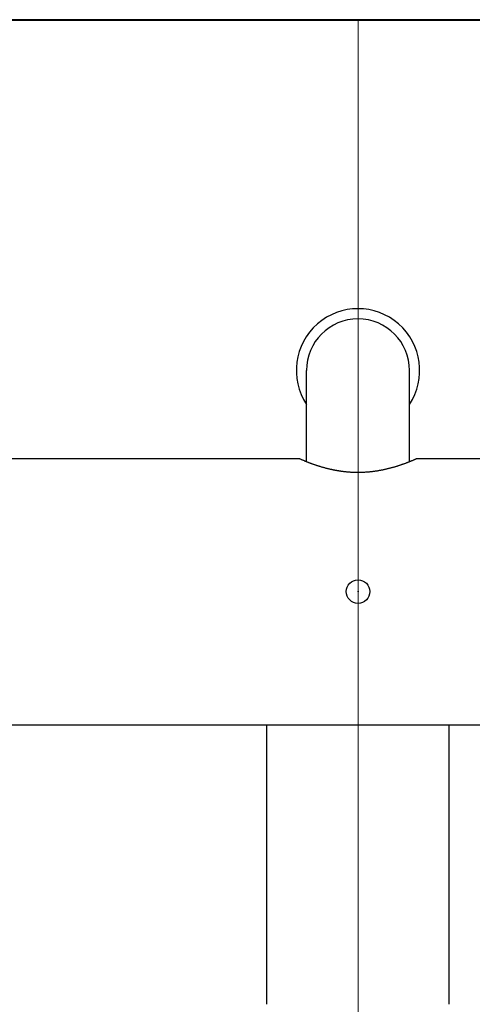
# Model space of a CAD drawing. Units: millimetres. Extents: x 94854 to 120294, y 167607 to 186646.
# Drawn here: x 97167 to 97244, y 174372 to 174539 of the extents above; entities that cross this region are included whole.
import ezdxf

# ---------------------------------------------------------------- set-up
doc = ezdxf.new("R2010")
doc.units = ezdxf.units.MM
doc.header["$LTSCALE"] = 40
doc.header["$MEASUREMENT"] = 0
doc.layers.add('SUISEN', color=4, linetype='Continuous')
doc.layers.add('TILE', color=9, linetype='Continuous')

# ---------------------------------------------------------------- blocks, each defined once
blk = doc.blocks.new('A$C5312580D')
at = {"color": 5, "lineweight": 40}
blk.add_line((25, 1625), (2425, 1625), dxfattribs=at)
blk = doc.blocks.new('A$C60AC6CAC')
at = {"layer": 'SUISEN', "linetype": 'Continuous'}
for p, q in [((126.45, 107.6), (126.45, 123)), ((143.95, 107.6), (143.95, 123)), ((75.4, 108.1), (125.28, 108.1)), ((125.23, 108.06), (125.25, 108.06)), ((125.25, 108.06), (125.32, 108.03)), ((125.32, 108.03), (125.4, 107.99)), ((125.4, 107.99), (125.47, 107.96)), ((125.47, 107.96), (125.54, 107.93)), ((125.54, 107.93), (125.63, 107.89)), ((125.63, 107.89), (125.72, 107.85)), ((125.72, 107.85), (125.76, 107.83)), ((125.76, 107.83), (125.86, 107.79)), ((125.86, 107.79), (125.92, 107.77)), ((125.92, 107.77), (126.03, 107.72)), ((126.03, 107.72), (126.08, 107.7)), ((126.08, 107.7), (126.14, 107.68)), ((126.14, 107.68), (126.2, 107.65)), ((126.2, 107.65), (126.26, 107.63)), ((126.26, 107.63), (126.32, 107.6)), ((126.32, 107.6), (126.39, 107.58)), ((126.39, 107.58), (126.45, 107.55)), ((126.45, 107.55), (126.52, 107.53)), ((126.52, 107.53), (126.58, 107.5)), ((126.58, 107.5), (126.65, 107.47)), ((126.65, 107.47), (126.72, 107.45)), ((126.72, 107.45), (126.79, 107.42)), ((126.79, 107.42), (126.86, 107.39)), ((126.86, 107.39), (126.94, 107.36)), ((126.94, 107.36), (127.01, 107.34)), ((127.01, 107.34), (127.09, 107.31)), ((127.09, 107.31), (127.16, 107.28)), ((127.16, 107.28), (127.24, 107.25)), ((127.24, 107.25), (127.32, 107.22)), ((127.32, 107.22), (127.4, 107.19)), ((127.4, 107.19), (127.48, 107.16)), ((127.48, 107.16), (127.56, 107.13)), ((127.56, 107.13), (127.65, 107.1)), ((127.65, 107.1), (127.73, 107.08)), ((127.73, 107.08), (127.82, 107.05)), ((127.82, 107.05), (127.92, 107.01)), ((127.92, 107.01), (128.01, 106.98)), ((128.01, 106.98), (128.11, 106.95)), ((128.11, 106.95), (128.21, 106.91)), ((128.21, 106.91), (128.31, 106.88)), ((128.31, 106.88), (128.42, 106.85)), ((142.03, 106.86), (142.13, 106.9)), ((142.13, 106.9), (142.22, 106.93)), ((142.22, 106.93), (142.32, 106.96)), ((142.32, 106.96), (142.41, 106.99)), ((142.41, 106.99), (142.51, 107.02)), ((142.51, 107.02), (142.61, 107.05)), ((142.61, 107.05), (142.7, 107.09)), ((142.7, 107.09), (142.8, 107.12)), ((142.8, 107.12), (142.89, 107.15)), ((142.89, 107.15), (142.98, 107.19)), ((142.98, 107.19), (143.07, 107.22)), ((143.07, 107.22), (143.16, 107.25)), ((143.16, 107.25), (143.25, 107.28)), ((143.25, 107.28), (143.33, 107.31)), ((143.33, 107.31), (143.42, 107.35)), ((143.42, 107.35), (143.5, 107.38)), ((143.5, 107.38), (143.58, 107.41)), ((143.58, 107.41), (143.66, 107.44)), ((143.66, 107.44), (143.73, 107.47)), ((143.73, 107.47), (143.81, 107.5)), ((143.81, 107.5), (143.88, 107.53)), ((143.88, 107.53), (143.95, 107.55)), ((143.95, 107.55), (144.02, 107.58)), ((144.02, 107.58), (144.09, 107.61)), ((144.09, 107.61), (144.16, 107.64)), ((144.16, 107.64), (144.22, 107.66)), ((144.22, 107.66), (144.29, 107.69)), ((144.29, 107.69), (144.35, 107.71)), ((144.35, 107.71), (144.41, 107.74)), ((144.41, 107.74), (144.47, 107.76)), ((144.47, 107.76), (144.57, 107.81)), ((144.57, 107.81), (144.62, 107.83)), ((144.62, 107.83), (144.72, 107.87)), ((144.72, 107.87), (144.81, 107.91)), ((144.81, 107.91), (144.89, 107.94)), ((144.89, 107.94), (144.97, 107.98)), ((144.97, 107.98), (145.03, 108)), ((145.03, 108), (145.09, 108.03)), ((145.09, 108.03), (145.16, 108.06)), ((145.16, 108.06), (145.24, 108.09)), ((145.24, 108.09), (145.25, 108.1)), ((145.25, 108.1), (195, 108.1)), ((128.42, 106.85), (128.52, 106.82)), ((128.52, 106.82), (128.63, 106.78)), ((128.63, 106.78), (128.74, 106.75)), ((128.74, 106.75), (128.84, 106.72)), ((128.84, 106.72), (128.95, 106.68)), ((128.95, 106.68), (129.06, 106.65)), ((129.06, 106.65), (129.18, 106.62)), ((129.18, 106.62), (129.29, 106.59)), ((129.29, 106.59), (129.41, 106.56)), ((129.41, 106.56), (129.52, 106.52)), ((129.52, 106.52), (129.64, 106.49)), ((129.64, 106.49), (129.76, 106.46)), ((129.76, 106.46), (129.88, 106.43)), ((129.88, 106.43), (130, 106.4)), ((130, 106.4), (130.12, 106.37)), ((130.12, 106.37), (130.24, 106.34)), ((130.24, 106.34), (130.37, 106.31)), ((130.37, 106.31), (130.49, 106.28)), ((130.49, 106.28), (130.55, 106.27)), ((130.55, 106.27), (130.62, 106.25)), ((130.62, 106.25), (130.68, 106.24)), ((130.68, 106.24), (130.74, 106.23)), ((130.74, 106.23), (130.81, 106.21)), ((130.81, 106.21), (130.87, 106.2)), ((130.87, 106.2), (130.94, 106.19)), ((130.94, 106.19), (131, 106.17)), ((131, 106.17), (131.07, 106.16)), ((131.07, 106.16), (131.13, 106.15)), ((131.13, 106.15), (131.2, 106.13)), ((131.2, 106.13), (131.26, 106.12)), ((131.26, 106.12), (131.33, 106.11)), ((131.33, 106.11), (131.4, 106.1)), ((131.4, 106.1), (131.46, 106.08)), ((131.46, 106.08), (131.53, 106.07)), ((131.53, 106.07), (131.6, 106.06)), ((131.6, 106.06), (131.66, 106.05)), ((131.66, 106.05), (131.73, 106.04)), ((131.73, 106.04), (131.8, 106.03)), ((131.8, 106.03), (131.87, 106.02)), ((131.87, 106.02), (131.93, 106)), ((131.93, 106), (132, 105.99)), ((132, 105.99), (132.07, 105.98)), ((132.07, 105.98), (132.14, 105.97)), ((132.14, 105.97), (132.21, 105.96)), ((132.21, 105.96), (132.28, 105.95)), ((132.28, 105.95), (132.35, 105.94)), ((132.35, 105.94), (132.43, 105.93)), ((132.43, 105.93), (132.5, 105.92)), ((132.5, 105.92), (132.57, 105.91)), ((132.57, 105.91), (132.64, 105.9)), ((132.64, 105.9), (132.71, 105.89)), ((132.71, 105.89), (132.79, 105.89)), ((132.79, 105.89), (132.86, 105.88)), ((132.86, 105.88), (132.93, 105.87)), ((132.93, 105.87), (133, 105.86)), ((133, 105.86), (133.08, 105.85)), ((133.08, 105.85), (133.15, 105.85)), ((133.15, 105.85), (133.22, 105.84)), ((133.22, 105.84), (133.3, 105.83)), ((133.3, 105.83), (133.37, 105.82)), ((133.37, 105.82), (133.45, 105.82)), ((133.45, 105.82), (133.52, 105.81)), ((133.52, 105.81), (133.59, 105.81)), ((133.59, 105.81), (133.67, 105.8)), ((133.67, 105.8), (133.74, 105.79)), ((133.74, 105.79), (133.82, 105.79)), ((133.82, 105.79), (133.95, 105.78)), ((133.95, 105.78), (134.08, 105.77)), ((134.08, 105.77), (134.22, 105.77)), ((134.22, 105.77), (134.35, 105.76)), ((134.35, 105.76), (134.49, 105.76)), ((134.49, 105.76), (134.62, 105.75)), ((134.62, 105.75), (134.76, 105.75)), ((134.76, 105.75), (134.89, 105.75)), ((134.89, 105.75), (135.03, 105.74)), ((135.03, 105.74), (135.16, 105.74)), ((135.16, 105.74), (135.3, 105.74)), ((135.3, 105.74), (135.43, 105.75)), ((135.43, 105.75), (135.57, 105.75)), ((135.57, 105.75), (135.7, 105.75)), ((135.7, 105.75), (135.84, 105.75)), ((135.84, 105.75), (135.97, 105.76)), ((135.97, 105.76), (136.11, 105.76)), ((136.11, 105.76), (136.24, 105.77)), ((136.24, 105.77), (136.38, 105.78)), ((136.38, 105.78), (136.51, 105.79)), ((136.51, 105.79), (136.65, 105.79)), ((136.65, 105.79), (136.78, 105.8)), ((136.78, 105.8), (136.91, 105.81)), ((136.91, 105.81), (137.05, 105.83)), ((137.05, 105.83), (137.17, 105.84)), ((137.17, 105.84), (137.29, 105.85)), ((137.29, 105.85), (137.42, 105.86)), ((137.42, 105.86), (137.54, 105.88)), ((137.54, 105.88), (137.66, 105.89)), ((137.66, 105.89), (137.79, 105.91)), ((137.79, 105.91), (137.91, 105.92)), ((137.91, 105.92), (138.03, 105.94)), ((138.03, 105.94), (138.15, 105.96)), ((138.15, 105.96), (138.27, 105.97)), ((138.27, 105.97), (138.39, 105.99)), ((138.39, 105.99), (138.51, 106.01)), ((138.51, 106.01), (138.63, 106.03)), ((138.63, 106.03), (138.74, 106.05)), ((138.74, 106.05), (138.86, 106.07)), ((138.86, 106.07), (138.98, 106.09)), ((138.98, 106.09), (139.09, 106.11)), ((139.09, 106.11), (139.21, 106.14)), ((139.21, 106.14), (139.32, 106.16)), ((139.32, 106.16), (139.44, 106.18)), ((139.44, 106.18), (139.55, 106.2)), ((139.55, 106.2), (139.66, 106.23)), ((139.66, 106.23), (139.77, 106.25)), ((139.77, 106.25), (139.88, 106.28)), ((139.88, 106.28), (140, 106.3)), ((140, 106.3), (140.12, 106.33)), ((140.12, 106.33), (140.23, 106.36)), ((140.23, 106.36), (140.35, 106.39)), ((140.35, 106.39), (140.46, 106.41)), ((140.46, 106.41), (140.57, 106.44)), ((140.57, 106.44), (140.68, 106.47)), ((140.68, 106.47), (140.79, 106.5)), ((140.79, 106.5), (140.9, 106.53)), ((140.9, 106.53), (141.01, 106.56)), ((141.01, 106.56), (141.12, 106.59)), ((141.12, 106.59), (141.22, 106.62)), ((141.22, 106.62), (141.33, 106.65)), ((141.33, 106.65), (141.43, 106.68)), ((141.43, 106.68), (141.54, 106.71)), ((141.54, 106.71), (141.64, 106.74)), ((141.64, 106.74), (141.74, 106.77)), ((141.74, 106.77), (141.84, 106.8)), ((141.84, 106.8), (141.94, 106.83)), ((141.94, 106.83), (142.03, 106.86)), ((42.7, 62.9), (209.57, 62.9)), ((119.7, 15.5), (119.7, 62.9)), ((150.7, 15.5), (150.7, 62.9))]:
    blk.add_line(p, q, dxfattribs=at)
blk.add_circle((135.2, 85.5), 2, dxfattribs=at)
for radius, start, end in [(10.48, 326.6286, 213.3714), (8.75, 0, 180)]:
    blk.add_arc((135.2, 123), radius, start, end, dxfattribs=at)
at = {"layer": 'SUISEN'}
blk.add_point((135.2, 85.5), dxfattribs=at)

msp = doc.modelspace()

# ---------------------------------------------------------------- linework, layer by layer
at = {"layer": 'TILE', "lineweight": 18}
msp.add_line((97224.45, 174538.55), (97224.45, 172938.55), dxfattribs=at)

# ---------------------------------------------------------------- block references
at = {"lineweight": 18}
for name, p in [('A$C5312580D', (95399.45, 172913.55)), ('A$C60AC6CAC', (97089.25, 174356.05))]:
    msp.add_blockref(name, p, dxfattribs=at)

doc.saveas('drawing.dxf')
